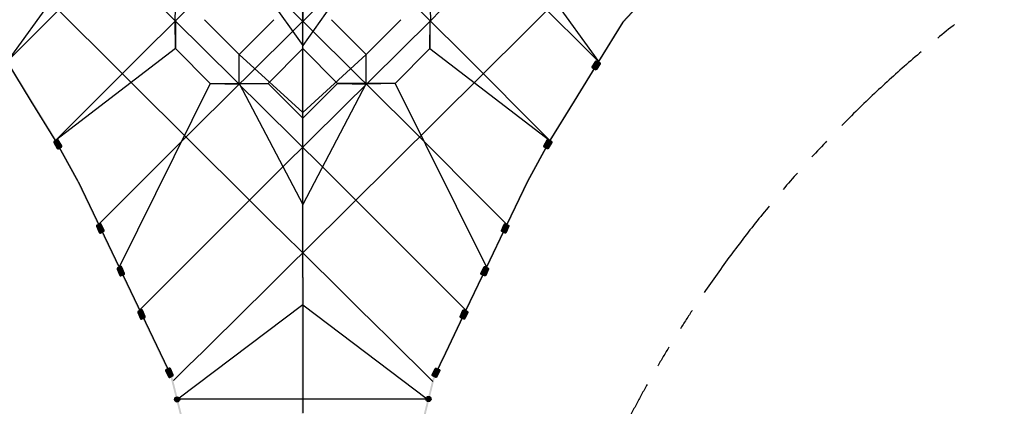
# Model space of a CAD drawing. Extents: x 0 to 139579, y 0 to 83619.
# Drawn here: x 21422 to 32793, y 17869 to 22328 of the extents above; entities that cross this region are included whole.
import ezdxf

# ---------------------------------------------------------------- set-up
doc = ezdxf.new("R2010")
doc.units = 0
doc.header["$MEASUREMENT"] = 0
doc.linetypes.add('PHANTOM', pattern=[2.5, 1.25, -0.25, 0.25, -0.25, 0.25, -0.25])
doc.layers.get('0').update_dxf_attribs({"linetype": 'CONTINUOUS'})
doc.layers.get('DEFPOINTS').update_dxf_attribs({"linetype": 'CONTINUOUS'})
doc.layers.add('rope', color=1, linetype='CONTINUOUS')
doc.layers.add('TEXT', color=8, linetype='CONTINUOUS')
doc.styles.add('style1', font='ARIAL.TTF')
doc.dimstyles.get("Standard").update_dxf_attribs({"dimscale": 80, "dimtxt": 3, "dimasz": 2.5, "dimexe": 1.25, "dimexo": 0.625, "dimtad": 1, "dimdec": 0, "dimdsep": 46, "dimtxsty": 'style1', "dimcen": 2.5, "dimclrd": 256, "dimclre": 256, "dimclrt": 256, "dimadec": 0, "dimazin": 0, "dimtfac": 1, "dimtdec": 0, "dimtix": 1, "dimtmove": 1, "dimatfit": 3, "dimfxl": 0, "dimtolj": 1, "dimtzin": 0, "dimlwd": -1, "dimarcsym": 0})

# ---------------------------------------------------------------- blocks, each defined once
blk = doc.blocks.new('*D31')
at = {"layer": 'DEFPOINTS', "color": 0, "transparency": 16777216}
for p in [(7691, 27466), (24691, 10466), (22529, 8304)]:
    blk.add_point(p, dxfattribs=at)
at = {"layer": 'TEXT', "lineweight": -2, "transparency": 16777216}
for p, q in [((7634, 27409), (5458, 25233)), ((24634, 10409), (22458, 8233))]:
    blk.add_line(p, q, dxfattribs=at)
at = {"layer": 'TEXT', "transparency": 16777216}
blk.add_line((5670, 25162), (22387, 8445), dxfattribs=at)
for points in [[(5694, 25186), (5647, 25139), (5529, 25304)], [(22411, 8469), (22364, 8422), (22529, 8304)]]:
    blk.add_solid(points, dxfattribs=at)
at = {"layer": 'TEXT', "transparency": 16777216, "insert": (14173, 16948), "char_height": 240, "attachment_point": 5, "rotation": 315, "style": 'style1'}
blk.add_mtext('\\A1;24042 [78\'-11"]', dxfattribs=at)
blk = doc.blocks.new('*D32')
at = {"layer": 'DEFPOINTS', "color": 0, "transparency": 16777216}
for p in [(4691, 27466), (24691, 7466), (22858, 5632)]:
    blk.add_point(p, dxfattribs=at)
at = {"layer": 'TEXT', "lineweight": -2, "transparency": 16777216}
for p, q in [((4634, 27409), (2787, 25562)), ((24634, 7409), (22787, 5562))]:
    blk.add_line(p, q, dxfattribs=at)
at = {"layer": 'TEXT', "transparency": 16777216}
blk.add_line((2999, 25491), (22716, 5774), dxfattribs=at)
for points in [[(3023, 25514), (2975, 25467), (2858, 25632)], [(22740, 5797), (22693, 5750), (22858, 5632)]]:
    blk.add_solid(points, dxfattribs=at)
at = {"layer": 'TEXT', "transparency": 16777216, "insert": (13002, 15776), "char_height": 240, "attachment_point": 5, "rotation": 315, "style": 'style1'}
blk.add_mtext('\\A1;28284 [92\'-10"]', dxfattribs=at)
blk = doc.blocks.new('*D33')
at = {"layer": 'DEFPOINTS', "color": 0, "transparency": 16777216}
for p in [(6392, 28755), (3586, 25927), (26055, 9245)]:
    blk.add_point(p, dxfattribs=at)
at = {"layer": 'TEXT', "lineweight": -2, "transparency": 16777216}
for p, q in [((6335, 28698), (3516, 25856)), ((25998, 9189), (23178, 6347))]:
    blk.add_line(p, q, dxfattribs=at)
at = {"layer": 'TEXT', "transparency": 16777216}
blk.add_line((23107, 6558), (3728, 25786), dxfattribs=at)
for points in [[(3751, 25810), (3704, 25762), (3586, 25927)], [(23130, 6582), (23083, 6535), (23249, 6418)]]:
    blk.add_solid(points, dxfattribs=at)
at = {"layer": 'TEXT', "transparency": 16777216, "insert": (13561, 16317), "char_height": 240, "attachment_point": 5, "rotation": 315.2248, "style": 'style1'}
blk.add_mtext('\\A1;27699 [90\'-11"]', dxfattribs=at)
blk = doc.blocks.new('*D34')
at = {"layer": 'DEFPOINTS', "color": 0, "transparency": 16777216}
for p in [(41691, 25716), (43259, 24147), (26441, 10466)]:
    blk.add_point(p, dxfattribs=at)
at = {"layer": 'TEXT', "lineweight": -2, "transparency": 16777216}
for p, q in [((41747, 25659), (43330, 24077)), ((26497, 10409), (28080, 8827))]:
    blk.add_line(p, q, dxfattribs=at)
at = {"layer": 'TEXT', "transparency": 16777216}
blk.add_line((28150, 9039), (43118, 24006), dxfattribs=at)
for points in [[(43094, 24030), (43141, 23982), (43259, 24147)], [(28127, 9062), (28174, 9015), (28009, 8897)]]:
    blk.add_solid(points, dxfattribs=at)
at = {"layer": 'TEXT', "transparency": 16777216, "insert": (35490, 16667), "char_height": 240, "attachment_point": 5, "rotation": 45.0001, "style": 'style1'}
blk.add_mtext('\\A1;21567 [70\'-10"]', dxfattribs=at)
blk = doc.blocks.new('*D35')
at = {"layer": 'DEFPOINTS', "color": 0, "transparency": 16777216}
for p in [(44691, 25716), (45397, 25010), (26441, 7466)]:
    blk.add_point(p, dxfattribs=at)
at = {"layer": 'TEXT', "lineweight": -2, "transparency": 16777216}
for p, q in [((44747, 25659), (45468, 24939)), ((26497, 7409), (27218, 6689))]:
    blk.add_line(p, q, dxfattribs=at)
at = {"layer": 'TEXT', "transparency": 16777216}
blk.add_line((27288, 6901), (45255, 24868), dxfattribs=at)
for points in [[(45232, 24892), (45279, 24845), (45397, 25010)], [(27265, 6924), (27312, 6877), (27147, 6759)]]:
    blk.add_solid(points, dxfattribs=at)
at = {"layer": 'TEXT', "transparency": 16777216, "insert": (36128, 16029), "char_height": 240, "attachment_point": 5, "rotation": 45.0001, "style": 'style1'}
blk.add_mtext('\\A1;25809 [84\'-9"]', dxfattribs=at)
blk = doc.blocks.new('*D75')
at = {"layer": 'DEFPOINTS', "color": 0}
for p in [(42226, 29216), (48452, 22990), (22941, 9930)]:
    blk.add_point(p, dxfattribs=at)
at = {"layer": 'rope', "lineweight": -2}
for p, q in [((42261, 29180), (48523, 22919)), ((22976, 9895), (29238, 3634))]:
    blk.add_line(p, q, dxfattribs=at)
at = {"layer": 'rope'}
blk.add_line((29308, 3846), (48310, 22848), dxfattribs=at)
for points in [[(48287, 22872), (48334, 22825), (48452, 22990)], [(29285, 3869), (29332, 3822), (29167, 3704)]]:
    blk.add_solid(points, dxfattribs=at)
at = {"layer": 'rope', "insert": (38665, 13491), "char_height": 240, "attachment_point": 5, "rotation": 45.0003, "style": 'style1'}
blk.add_mtext('\\A1;27273 [89\'-7"]', dxfattribs=at)

msp = doc.modelspace()

# ---------------------------------------------------------------- hatches: boundary and pattern name
h = msp.add_hatch(color=256)
edge = h.paths.add_edge_path()
edge.add_line((28032.744, 21784.146), (28074.77, 21852.219))
edge.add_arc((28083.279, 21846.966), 10, 58.3105019, 148.3105019, ccw=False)
edge.add_line((28088.532, 21855.475), (28122.568, 21834.462))
edge.add_arc((28117.315, 21825.953), 10, -31.6894981, 58.3105019, ccw=False)
edge.add_line((28125.824, 21820.7), (28083.799, 21752.627))
edge.add_arc((28075.29, 21757.88), 10, 238.3105019, 328.3105019, ccw=False)
edge.add_line((28070.037, 21749.371), (28036, 21770.384))
edge.add_arc((28041.253, 21778.893), 10, 148.3105019, 238.3105019, ccw=False)
h = msp.add_hatch(color=256)
edge = h.paths.add_edge_path()
edge.add_line((21907.445, 20873.677), (21867.645, 20943.075))
edge.add_arc((21858.97, 20938.1), 10, 29.8345597, 119.8345597)
edge.add_line((21853.995, 20946.774), (21819.297, 20926.874))
edge.add_arc((21824.272, 20918.2), 10, 119.8345597, 209.8345597)
edge.add_line((21815.597, 20913.225), (21855.397, 20843.828))
edge.add_arc((21864.072, 20848.803), 10, 209.8345597, 299.8345597)
edge.add_line((21869.047, 20840.128), (21903.745, 20860.028))
edge.add_arc((21898.77, 20868.702), 10, 299.8345597, 389.8345597)
h = msp.add_hatch(color=256)
edge = h.paths.add_edge_path()
edge.add_line((27474.1, 20873.677), (27513.9, 20943.075))
edge.add_arc((27522.575, 20938.1), 10, 60.1654403, 150.1654403, ccw=False)
edge.add_line((27527.55, 20946.774), (27562.248, 20926.874))
edge.add_arc((27557.274, 20918.2), 10, -29.8345597, 60.1654403, ccw=False)
edge.add_line((27565.948, 20913.225), (27526.148, 20843.828))
edge.add_arc((27517.474, 20848.803), 10, 240.1654403, 330.1654403, ccw=False)
edge.add_line((27512.499, 20840.128), (27477.8, 20860.028))
edge.add_arc((27482.775, 20868.702), 10, 150.1654403, 240.1654403, ccw=False)
h = msp.add_hatch(color=256)
edge = h.paths.add_edge_path()
edge.add_line((22396.337, 19896.831), (22364.41, 19970.184))
edge.add_arc((22355.241, 19966.193), 10, 23.520617, 113.520617)
edge.add_line((22351.25, 19975.362), (22314.574, 19959.399))
edge.add_arc((22318.564, 19950.23), 10, 113.520617, 203.520617)
edge.add_line((22309.395, 19946.239), (22341.322, 19872.886))
edge.add_arc((22350.491, 19876.877), 10, 203.520617, 293.520617)
edge.add_line((22354.481, 19867.708), (22391.158, 19883.671))
edge.add_arc((22387.167, 19892.84), 10, 293.520617, 383.520617)
h = msp.add_hatch(color=256)
edge = h.paths.add_edge_path()
edge.add_line((26985.209, 19896.831), (27017.135, 19970.184))
edge.add_arc((27026.304, 19966.193), 10, 66.479383, 156.479383, ccw=False)
edge.add_line((27030.295, 19975.362), (27066.972, 19959.399))
edge.add_arc((27062.981, 19950.23), 10, -23.520617, 66.479383, ccw=False)
edge.add_line((27072.15, 19946.239), (27040.224, 19872.886))
edge.add_arc((27031.055, 19876.877), 10, 246.479383, 336.479383, ccw=False)
edge.add_line((27027.064, 19867.708), (26990.387, 19883.671))
edge.add_arc((26994.378, 19892.84), 10, 156.479383, 246.479383, ccw=False)
h = msp.add_hatch(color=256)
edge = h.paths.add_edge_path()
edge.add_line((22633.254, 19402.256), (22601.328, 19475.61))
edge.add_arc((22592.159, 19471.619), 10, 23.520617, 113.520617)
edge.add_line((22588.168, 19480.788), (22551.491, 19464.825))
edge.add_arc((22555.482, 19455.656), 10, 113.520617, 203.520617)
edge.add_line((22546.313, 19451.665), (22578.239, 19378.312))
edge.add_arc((22587.408, 19382.302), 10, 203.520617, 293.520617)
edge.add_line((22591.399, 19373.133), (22628.076, 19389.096))
edge.add_arc((22624.085, 19398.266), 10, 293.520617, 383.520617)
h = msp.add_hatch(color=256)
edge = h.paths.add_edge_path()
edge.add_line((26748.291, 19402.256), (26780.218, 19475.61))
edge.add_arc((26789.387, 19471.619), 10, 66.479383, 156.479383, ccw=False)
edge.add_line((26793.378, 19480.788), (26830.054, 19464.825))
edge.add_arc((26826.063, 19455.656), 10, -23.520617, 66.479383, ccw=False)
edge.add_line((26835.233, 19451.665), (26803.306, 19378.312))
edge.add_arc((26794.137, 19382.302), 10, 246.479383, 336.479383, ccw=False)
edge.add_line((26790.146, 19373.133), (26753.47, 19389.096))
edge.add_arc((26757.46, 19398.266), 10, 156.479383, 246.479383, ccw=False)
h = msp.add_hatch(color=256)
edge = h.paths.add_edge_path()
edge.add_line((22872.182, 18903.486), (22840.256, 18976.839))
edge.add_arc((22831.086, 18972.848), 10, 23.520617, 113.520617)
edge.add_line((22827.096, 18982.017), (22790.419, 18966.054))
edge.add_arc((22794.41, 18956.885), 10, 113.520617, 203.520617)
edge.add_line((22785.241, 18952.894), (22817.167, 18879.541))
edge.add_arc((22826.336, 18883.532), 10, 203.520617, 293.520617)
edge.add_line((22830.327, 18874.363), (22867.004, 18890.326))
edge.add_arc((22863.013, 18899.495), 10, 293.520617, 383.520617)
h = msp.add_hatch(color=256)
edge = h.paths.add_edge_path()
edge.add_line((26509.363, 18903.486), (26541.29, 18976.839))
edge.add_arc((26550.459, 18972.848), 10, 66.479383, 156.479383, ccw=False)
edge.add_line((26554.45, 18982.017), (26591.126, 18966.054))
edge.add_arc((26587.136, 18956.885), 10, -23.520617, 66.479383, ccw=False)
edge.add_line((26596.305, 18952.894), (26564.378, 18879.541))
edge.add_arc((26555.209, 18883.532), 10, 246.479383, 336.479383, ccw=False)
edge.add_line((26551.218, 18874.363), (26514.542, 18890.326))
edge.add_arc((26518.533, 18899.495), 10, 156.479383, 246.479383, ccw=False)
h = msp.add_hatch(color=256)
edge = h.paths.add_edge_path()
edge.add_line((23196.072, 18233.276), (23161.51, 18305.425))
edge.add_arc((23152.491, 18301.104), 10, 25.5959781, 115.5959781)
edge.add_line((23148.171, 18310.123), (23112.096, 18292.842))
edge.add_arc((23116.417, 18283.823), 10, 115.5959781, 205.5959781)
edge.add_line((23107.398, 18279.503), (23141.96, 18207.354))
edge.add_arc((23150.978, 18211.674), 10, 205.5959781, 295.5959781)
edge.add_line((23155.299, 18202.656), (23191.373, 18219.937))
edge.add_arc((23187.053, 18228.955), 10, 295.5959781, 385.5959781)
h = msp.add_hatch(color=256)
edge = h.paths.add_edge_path()
edge.add_line((26185.508, 18233.276), (26220.07, 18305.425))
edge.add_arc((26229.089, 18301.104), 10, 64.4040219, 154.4040219, ccw=False)
edge.add_line((26233.409, 18310.123), (26269.484, 18292.842))
edge.add_arc((26265.163, 18283.823), 10, -25.5959781, 64.4040219, ccw=False)
edge.add_line((26274.182, 18279.503), (26239.62, 18207.354))
edge.add_arc((26230.602, 18211.674), 10, 244.4040219, 334.4040219, ccw=False)
edge.add_line((26226.281, 18202.656), (26190.207, 18219.937))
edge.add_arc((26194.527, 18228.955), 10, 154.4040219, 244.4040219, ccw=False)
h = msp.add_hatch(color=256)
edge = h.paths.add_edge_path()
edge.add_arc((23240.244, 17948.652), 30, 0, 360)
h = msp.add_hatch(color=256)
edge = h.paths.add_edge_path()
edge.add_arc((26142.345, 17952.866), 30, 0, 360)

# ---------------------------------------------------------------- linework, layer by layer
at = {"color": 1}
for p, q in [((24690.773, 19354.62), (24690.773, 26478.675)), ((22155.658, 23062.341), (21275.747, 21844.594)), ((23956.894, 23062.341), (24690.773, 22032.376)), ((25424.651, 23062.341), (24690.773, 22032.376)), ((27225.887, 23062.341), (28106.164, 21844.59)), ((21275.747, 21844.594), (22117.263, 22686.108)), ((23223.016, 22661.942), (23215.07, 22318.061)), ((24690.773, 22661.942), (24691.462, 22309.214)), ((26158.529, 22661.942), (26166.82, 22318.085)), ((28106.164, 21844.59), (27264.649, 22686.104)), ((28740.054, 22681.144), (28386.742, 22299.071)), ((23223.016, 21994.983), (23219.033, 22314.129)), ((23223.016, 22328.463), (23223.016, 21994.983)), ((23956.894, 21928.064), (23556.496, 22328.463)), ((24357.293, 22328.463), (23956.894, 21928.064)), ((24690.773, 21994.983), (24691.462, 22309.214)), ((25024.253, 22328.463), (25424.651, 21928.064)), ((25825.049, 22328.463), (25424.651, 21928.064)), ((26158.529, 22328.463), (26158.529, 21994.983)), ((26158.529, 21994.983), (26162.856, 22314.151)), ((28386.742, 22299.071), (28106.164, 21844.59)), ((23223.016, 21994.983), (21836.385, 20936.47)), ((21836.385, 20936.47), (22853.575, 21953.658)), ((23223.016, 21994.983), (23623.414, 21594.584)), ((24690.773, 21994.983), (24290.374, 21594.584)), ((24690.773, 21994.983), (25091.171, 21594.584)), ((26158.529, 21994.983), (25758.131, 21594.584)), ((26158.529, 21994.983), (27545.525, 20936.466)), ((27545.525, 20936.466), (26528.335, 21953.655)), ((21556.164, 21390.372), (21275.747, 21844.594)), ((23956.894, 21928.064), (24690.773, 21256.339)), ((23956.894, 21594.584), (23956.894, 21928.064)), ((25424.651, 21928.064), (24690.773, 21256.339)), ((25424.651, 21594.584), (25424.651, 21928.064)), ((28106.164, 21844.59), (27825.746, 21390.368)), ((23623.414, 21594.584), (22569.168, 19472.519)), ((23623.414, 21594.584), (23956.894, 21594.584)), ((23623.414, 21594.584), (23955.714, 21583.939)), ((24290.374, 21594.584), (23955.714, 21583.939)), ((23956.894, 21594.584), (24690.773, 20197.446)), ((23956.894, 21594.584), (24290.374, 21594.584)), ((24690.773, 21194.186), (24290.374, 21594.584)), ((25091.171, 21594.584), (24690.773, 21194.186)), ((25424.651, 21594.584), (24690.773, 20197.446)), ((25424.651, 21594.584), (25091.171, 21594.584)), ((25091.171, 21594.584), (25426.181, 21583.95)), ((25758.131, 21594.584), (25424.651, 21594.584)), ((25758.131, 21594.584), (25426.181, 21583.95)), ((25758.131, 21594.584), (26812.377, 19472.519)), ((21836.385, 20936.47), (21556.164, 21390.372)), ((27825.746, 21390.368), (27545.525, 20936.466)), ((22332.251, 19967.093), (23589.304, 21223.078)), ((24690.954, 20131.554), (24690.773, 21194.186)), ((27049.295, 19967.093), (25792.242, 21223.078)), ((22095.256, 20461.827), (21836.385, 20936.47)), ((27545.525, 20936.466), (27286.289, 20461.827)), ((22806.462, 18977.159), (24324.06, 20494.753)), ((26575.083, 18977.159), (25057.485, 20494.753)), ((22095.256, 20461.827), (23173.336, 18211.296)), ((27286.289, 20461.827), (27049.295, 19967.093)), ((27049.295, 19967.093), (26812.377, 19472.519)), ((26812.377, 19472.519), (26575.083, 18977.159)), ((24690.773, 19354.62), (24690.773, 17795.303)), ((24690.773, 19038.838), (23249.337, 17952.778)), ((24690.773, 19038.838), (26132.208, 17952.778)), ((26575.083, 18977.159), (26338.619, 18483.531)), ((26338.619, 18483.531), (26208.209, 18211.296)), ((26338.619, 18483.531), (26208.209, 18211.296)), ((26132.208, 17952.778), (23249.337, 17952.778))]:
    msp.add_line(p, q, dxfattribs=at)
for points in [[(28032.744, 21784.146), (28074.77, 21852.219, -0.414213562), (28088.532, 21855.475), (28122.568, 21834.462, -0.414213562), (28125.824, 21820.7), (28083.799, 21752.627, -0.414213562), (28070.037, 21749.371), (28036, 21770.384, -0.414213562)], [(21907.445, 20873.677), (21867.645, 20943.075, 0.414213562), (21853.995, 20946.774), (21819.297, 20926.874, 0.414213562), (21815.597, 20913.225), (21855.397, 20843.828, 0.414213562), (21869.047, 20840.128), (21903.745, 20860.028, 0.414213562)], [(27474.1, 20873.677), (27513.9, 20943.075, -0.414213562), (27527.55, 20946.774), (27562.248, 20926.874, -0.414213562), (27565.948, 20913.225), (27526.148, 20843.828, -0.414213562), (27512.499, 20840.128), (27477.8, 20860.028, -0.414213562)], [(22396.337, 19896.831), (22364.41, 19970.184, 0.414213562), (22351.25, 19975.362), (22314.574, 19959.399, 0.414213562), (22309.395, 19946.239), (22341.322, 19872.886, 0.414213562), (22354.481, 19867.708), (22391.158, 19883.671, 0.414213562)], [(26985.209, 19896.831), (27017.135, 19970.184, -0.414213562), (27030.295, 19975.362), (27066.972, 19959.399, -0.414213562), (27072.15, 19946.239), (27040.224, 19872.886, -0.414213562), (27027.064, 19867.708), (26990.387, 19883.671, -0.414213562)], [(22633.254, 19402.256), (22601.328, 19475.61, 0.414213562), (22588.168, 19480.788), (22551.491, 19464.825, 0.414213562), (22546.313, 19451.665), (22578.239, 19378.312, 0.414213562), (22591.399, 19373.133), (22628.076, 19389.096, 0.414213562)], [(26748.291, 19402.256), (26780.218, 19475.61, -0.414213562), (26793.378, 19480.788), (26830.054, 19464.825, -0.414213562), (26835.233, 19451.665), (26803.306, 19378.312, -0.414213562), (26790.146, 19373.133), (26753.47, 19389.096, -0.414213562)], [(22872.182, 18903.486), (22840.256, 18976.839, 0.414213562), (22827.096, 18982.017), (22790.419, 18966.054, 0.414213562), (22785.241, 18952.894), (22817.167, 18879.541, 0.414213562), (22830.327, 18874.363), (22867.004, 18890.326, 0.414213562)], [(26509.363, 18903.486), (26541.29, 18976.839, -0.414213562), (26554.45, 18982.017), (26591.126, 18966.054, -0.414213562), (26596.305, 18952.894), (26564.378, 18879.541, -0.414213562), (26551.218, 18874.363), (26514.542, 18890.326, -0.414213562)], [(23196.072, 18233.276), (23161.51, 18305.425, 0.414213562), (23148.171, 18310.123), (23112.096, 18292.842, 0.414213562), (23107.398, 18279.503), (23141.96, 18207.354, 0.414213562), (23155.299, 18202.656), (23191.373, 18219.937, 0.414213562)], [(26185.508, 18233.276), (26220.07, 18305.425, -0.414213562), (26233.409, 18310.123), (26269.484, 18292.842, -0.414213562), (26274.182, 18279.503), (26239.62, 18207.354, -0.414213562), (26226.281, 18202.656), (26190.207, 18219.937, -0.414213562)]]:
    msp.add_lwpolyline(points, format="xyb", close=True)
at = {"color": 6, "linetype": 'PHANTOM', "ltscale": 1000}
msp.add_circle((24690.773, 27465.61), 17000, dxfattribs=at)
for centre in [(23240.244, 17948.652), (26142.345, 17952.866)]:
    msp.add_circle(centre, 30)
at = {"color": 1}
for centre, radius, start, end in [((506016.462, 508405.304), 683040.314, 224.977100532, 225.413041772), ((-456615.655, 508379.771), 683008.869, 314.587332974, 315.023295193), ((503393.486, 506515.92), 680890.405, 225.020678315, 225.457690835), ((-453980.643, 506475.705), 680840.047, 314.542827742, 314.979873623), ((641681.028, 645544.995), 878015.918, 225.050253044, 225.388852427), ((-592225.569, 645456.065), 877900.956, 314.611806456, 314.950451074), ((851836.693, 856074.238), 1176347.739, 225.050391313, 225.42277562), ((-802302.489, 855899.55), 1176116.256, 314.578681216, 314.950386936)]:
    msp.add_arc(centre, radius, start, end, dxfattribs=at)
at = {"color": 6, "linetype": 'PHANTOM', "ltscale": 1000}
for centre, start, end in [((8500.264, 11275.102), 9.5793663, 80.4206335), ((40881.281, 11275.102), 99.5793663, 170.4206335)]:
    msp.add_arc(centre, 14000, start, end, dxfattribs=at)
at = {"color": 1}
for points in [[(24679.808, 10483.003), (24701.808, 10483.003), (24679.808, 44448.229), (24701.808, 44448.229)], [(28747.986, 22673.52), (28732.122, 22688.768), (28395.542, 22292.386), (28377.942, 22305.757)], [(28395.542, 22292.386), (28377.942, 22305.757), (28115.524, 21838.811), (28096.804, 21850.368)], [(21546.804, 21384.594), (21565.524, 21396.151), (21266.387, 21838.816), (21285.107, 21850.373)], [(28115.524, 21838.811), (28096.804, 21850.368), (27835.106, 21384.589), (27816.386, 21396.146)], [(21826.869, 20930.943), (21845.9, 20941.996), (21546.804, 21384.594), (21565.524, 21396.151)], [(27835.106, 21384.589), (27816.386, 21396.146), (27555.039, 20930.936), (27536.011, 20941.995)], [(22085.461, 20456.814), (22105.052, 20466.84), (21826.869, 20930.943), (21845.9, 20941.996)], [(27555.039, 20930.936), (27536.011, 20941.995), (27296.083, 20456.811), (27276.495, 20466.843)], [(22322.33, 19962.341), (22342.171, 19971.845), (22085.461, 20456.814), (22105.052, 20466.84)], [(27296.083, 20456.811), (27276.495, 20466.843), (27059.215, 19962.341), (27039.374, 19971.845)], [(22559.248, 19467.766), (22579.089, 19477.271), (22322.33, 19962.341), (22342.171, 19971.845)], [(27059.215, 19962.341), (27039.374, 19971.845), (26822.298, 19467.766), (26802.457, 19477.271)], [(22796.542, 18972.407), (22816.383, 18981.911), (22559.248, 19467.766), (22579.089, 19477.271)], [(26822.298, 19467.766), (26802.457, 19477.271), (26585.004, 18972.407), (26565.163, 18981.911)], [(23033.006, 18478.779), (23052.847, 18488.283), (22796.542, 18972.407), (22816.383, 18981.911)], [(26585.004, 18972.407), (26565.163, 18981.911), (26348.539, 18478.779), (26328.698, 18488.283)], [(23162.935, 18207.548), (23183.737, 18215.045), (23033.006, 18478.779), (23052.847, 18488.283)], [(26348.539, 18478.779), (26328.698, 18488.283), (26218.611, 18207.548), (26197.808, 18215.045)], [(26348.539, 18478.779), (26328.698, 18488.283), (26218.611, 18207.548), (26197.808, 18215.045)], [(23619.655, 16381.583), (23640.998, 16386.922), (23162.935, 18207.548), (23183.737, 18215.045)], [(26218.611, 18207.548), (26197.808, 18215.045), (25767.403, 16403.626), (25745.962, 16408.568)]]:
    msp.add_trace(points, dxfattribs=at)

# ---------------------------------------------------------------- dimensions: what is measured, and where the dimension line sits
at = {"layer": 'rope', "color": 0}
dim = msp.add_aligned_dim(p1=(22940.791, 9930.448), p2=(42225.749, 29215.629), distance=-8805.059, dimstyle='Standard', override={"dimfxl": 1.25}, dxfattribs=at)
dim.commit()
dim.dimension.update_dxf_attribs({"geometry": '*D75', "text_midpoint": (38665.309, 13491.069)})
at = {"layer": 'TEXT'}
for p1, p2, distance, picture, middle in [((26054.584, 9245.377), (6391.7, 28754.568), 3983.585, '*D33', (13560.942, 16316.8)), ((4690.773, 27465.593), (24690.79, 7465.61), -2592.612, '*D32', (13001.642, 15776.46)), ((7690.773, 27465.649), (24690.791, 10465.61), -3057.368, '*D31', (14173.008, 16947.858)), ((26440.789, 7465.609), (44690.772, 25715.628), -998.593, '*D35', (36127.78, 16028.62)), ((26440.791, 10465.609), (41690.772, 25715.629), -2217.737, '*D34', (35489.847, 16666.557))]:
    dim = msp.add_aligned_dim(p1=p1, p2=p2, distance=distance, dimstyle='Standard', override={"dimexo": 1}, dxfattribs=at)
    dim.commit()
    dim.dimension.update_dxf_attribs({"geometry": picture, "text_midpoint": middle})

doc.saveas('drawing.dxf')
